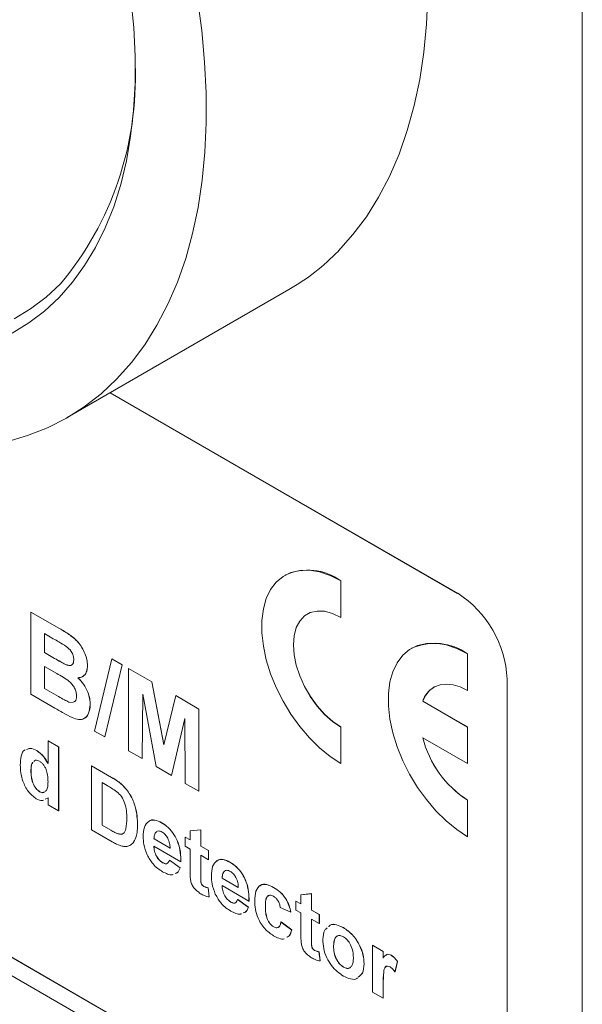
# Model space of a CAD drawing. Units: millimetres. Extents: x 2 to 278, y 1 to 215.
# Drawn here: x 239 to 252, y 134 to 157 of the extents above; entities that cross this region are included whole.
import ezdxf

# ---------------------------------------------------------------- set-up
doc = ezdxf.new("R2010")
doc.units = ezdxf.units.MM

msp = doc.modelspace()

# ---------------------------------------------------------------- linework, layer by layer
at = {"color": 7, "linetype": 'Continuous', "lineweight": 0}
for p, q in [((251.518, 127.045), (251.518, 165.415)), ((239.83, 147.704), (244.859, 150.607)), ((248.697, 143.71), (240.804, 148.267)), ((248.689, 143.715), (240.804, 148.267)), ((244.77, 144.126), (244.768, 144.125)), ((246.038, 143.999), (246.04, 144)), ((246.038, 143.169), (246.038, 143.999)), ((246.04, 143.17), (246.04, 144)), ((239.002, 143.29), (239.004, 143.291)), ((239.002, 143.29), (239.654, 142.914)), ((239.002, 141.424), (239.002, 143.29)), ((239.004, 143.291), (239.655, 142.915)), ((245.278, 143.246), (245.276, 143.245)), ((246.038, 143.169), (246.04, 143.17)), ((239.51, 142.686), (239.313, 142.8)), ((239.313, 142.8), (239.313, 142.369)), ((239.315, 142.799), (239.315, 142.37)), ((239.654, 142.914), (239.655, 142.915)), ((225.924, 142.754), (248.914, 129.482)), ((226.149, 142.624), (249.048, 129.404)), ((225.789, 142.417), (248.689, 129.197)), ((239.313, 142.369), (239.315, 142.37)), ((239.313, 142.369), (239.538, 142.239)), ((239.315, 142.37), (239.54, 142.24)), ((247.644, 142.467), (247.642, 142.466)), ((248.912, 142.34), (248.914, 142.341)), ((248.912, 141.51), (248.912, 142.34)), ((248.914, 141.511), (248.914, 142.341)), ((239.538, 142.239), (239.54, 142.24)), ((240.447, 140.59), (240.841, 142.229)), ((240.841, 142.229), (240.842, 142.23)), ((240.841, 142.229), (241.075, 142.094)), ((240.842, 142.23), (241.077, 142.095)), ((239.59, 141.898), (239.313, 142.058)), ((239.313, 142.058), (239.313, 141.555)), ((239.315, 142.057), (239.315, 141.556)), ((239.787, 142.102), (239.789, 142.103)), ((240.287, 142.079), (240.289, 142.08)), ((241.075, 142.094), (240.681, 140.455)), ((241.077, 142.095), (240.683, 140.456)), ((241.075, 142.094), (241.077, 142.095)), ((241.22, 142.01), (241.222, 142.011)), ((241.22, 140.144), (241.22, 142.01)), ((241.22, 142.01), (241.746, 141.707)), ((241.222, 142.011), (241.748, 141.708)), ((241.746, 141.707), (241.748, 141.708)), ((241.746, 141.707), (242.018, 140.276)), ((241.748, 141.708), (242.019, 140.281)), ((249.812, 129.845), (249.812, 141.771)), ((239.313, 141.555), (239.315, 141.556)), ((239.313, 141.555), (239.631, 141.372)), ((239.315, 141.556), (239.632, 141.373)), ((248.152, 141.587), (248.15, 141.586)), ((248.912, 141.51), (248.914, 141.511)), ((239.55, 141.108), (239.002, 141.424)), ((239.631, 141.372), (239.632, 141.373)), ((239.866, 141.248), (239.868, 141.249)), ((239.866, 141.248), (239.943, 141.235)), ((239.868, 141.249), (239.945, 141.236)), ((239.972, 141.248), (239.996, 141.259)), ((241.541, 141.428), (241.531, 139.964)), ((241.543, 141.418), (241.532, 139.965)), ((241.844, 139.783), (241.541, 141.428)), ((242.018, 140.276), (242.29, 141.393)), ((242.29, 141.393), (242.292, 141.394)), ((242.29, 141.393), (242.816, 141.089)), ((242.292, 141.394), (242.817, 141.09)), ((247.896, 141.267), (247.898, 141.268)), ((248.912, 140.681), (247.896, 141.267)), ((248.914, 140.682), (247.898, 141.268)), ((240.349, 141.187), (240.351, 141.188)), ((242.816, 141.089), (242.817, 141.09)), ((242.816, 141.089), (242.816, 139.222)), ((242.817, 141.09), (242.817, 139.223)), ((242.494, 140.877), (242.191, 139.583)), ((242.494, 140.871), (242.193, 139.584)), ((242.505, 139.402), (242.494, 140.877)), ((240.681, 140.455), (240.447, 140.59)), ((246.038, 140.681), (246.04, 140.682)), ((246.038, 139.851), (246.038, 140.681)), ((246.04, 139.852), (246.04, 140.682)), ((248.912, 140.681), (248.914, 140.682)), ((248.912, 139.851), (248.912, 140.681)), ((248.914, 139.852), (248.914, 140.682)), ((239.392, 140.369), (239.393, 140.37)), ((239.392, 139.852), (239.392, 140.369)), ((239.392, 140.369), (239.633, 140.23)), ((239.393, 140.37), (239.635, 140.231)), ((240.681, 140.455), (240.683, 140.456)), ((247.896, 140.438), (248.912, 139.851)), ((239.135, 140.145), (239.137, 140.146)), ((239.633, 140.23), (239.635, 140.231)), ((239.633, 140.23), (239.633, 138.778)), ((239.635, 140.231), (239.635, 138.779)), ((241.531, 139.964), (241.22, 140.144)), ((239.095, 139.917), (239.073, 139.903)), ((241.531, 139.964), (241.532, 139.965)), ((239.005, 139.691), (239.007, 139.693)), ((240.375, 139.802), (240.377, 139.803)), ((240.375, 139.802), (240.836, 139.536)), ((240.375, 138.35), (240.375, 139.802)), ((240.377, 139.803), (240.838, 139.537)), ((242.191, 139.583), (241.844, 139.783)), ((246.038, 139.851), (246.04, 139.852)), ((248.912, 139.851), (248.914, 139.852)), ((240.836, 139.536), (240.838, 139.537)), ((242.191, 139.583), (242.193, 139.584)), ((239.044, 139.417), (239.045, 139.418)), ((239.2, 139.214), (239.202, 139.215)), ((240.736, 139.351), (240.617, 139.42)), ((240.617, 139.42), (240.617, 138.452)), ((240.618, 139.419), (240.618, 138.453)), ((241.074, 139.371), (241.076, 139.372)), ((242.816, 139.222), (242.505, 139.402)), ((242.816, 139.222), (242.817, 139.223)), ((239.392, 139.071), (239.328, 139.043)), ((239.393, 139.072), (239.329, 139.044)), ((239.392, 138.918), (239.392, 139.071)), ((248.912, 139.022), (248.914, 139.023)), ((248.912, 138.192), (248.912, 139.022)), ((248.914, 138.193), (248.914, 139.023)), ((239.633, 138.778), (239.392, 138.918)), ((239.633, 138.778), (239.635, 138.779)), ((240.85, 138.076), (240.375, 138.35)), ((240.617, 138.452), (240.618, 138.453)), ((240.617, 138.452), (240.816, 138.338)), ((240.618, 138.453), (240.817, 138.339)), ((240.816, 138.338), (240.817, 138.339)), ((241.422, 138.457), (241.424, 138.458)), ((241.971, 138.508), (241.973, 138.509)), ((242.615, 138.322), (242.857, 138.35)), ((242.615, 138.322), (242.617, 138.323)), ((242.615, 138.118), (242.615, 138.322)), ((242.617, 138.323), (242.859, 138.351)), ((242.857, 138.35), (242.859, 138.351)), ((242.857, 138.35), (242.857, 137.978)), ((242.859, 138.351), (242.859, 137.979)), ((240.976, 138.259), (240.978, 138.26)), ((241.384, 138.17), (241.386, 138.171)), ((241.797, 138.143), (241.799, 138.144)), ((241.797, 138.143), (242.164, 137.931)), ((241.799, 138.144), (242.166, 137.932)), ((241.849, 138.304), (241.851, 138.305)), ((242.502, 138.183), (242.504, 138.184)), ((242.502, 137.978), (242.502, 138.183)), ((242.502, 138.183), (242.615, 138.118)), ((242.504, 138.184), (242.615, 138.12)), ((248.912, 138.192), (248.914, 138.193)), ((241.25, 137.991), (241.252, 137.992)), ((242.406, 137.624), (241.793, 137.978)), ((242.615, 137.913), (242.502, 137.978)), ((242.615, 137.443), (242.615, 137.913)), ((242.857, 137.978), (242.859, 137.979)), ((242.857, 137.978), (243.034, 137.876)), ((242.859, 137.979), (243.036, 137.877)), ((243.034, 137.876), (243.036, 137.877)), ((243.034, 137.876), (243.034, 137.671)), ((243.036, 137.877), (243.036, 137.672)), ((242.148, 137.662), (242.15, 137.663)), ((242.148, 137.662), (242.39, 137.485)), ((242.15, 137.663), (242.391, 137.486)), ((243.034, 137.671), (242.857, 137.773)), ((242.857, 137.773), (242.857, 137.317)), ((242.859, 137.772), (242.859, 137.318)), ((243.034, 137.671), (243.036, 137.672)), ((241.993, 137.602), (241.994, 137.603)), ((242.39, 137.485), (242.391, 137.486)), ((242.406, 137.624), (242.407, 137.625)), ((243.518, 137.615), (243.52, 137.616)), ((242.857, 137.317), (242.859, 137.318)), ((243.345, 137.25), (243.347, 137.251)), ((243.345, 137.25), (243.711, 137.038)), ((243.347, 137.251), (243.713, 137.039)), ((243.396, 137.411), (243.398, 137.412)), ((242.926, 137.063), (242.928, 137.064)), ((243.026, 137.032), (243.028, 137.033)), ((243.026, 137.032), (243.05, 136.824)), ((243.028, 137.033), (243.052, 136.825)), ((243.953, 136.731), (243.341, 137.085)), ((244.51, 137.042), (244.512, 137.043)), ((243.05, 136.824), (243.052, 136.825)), ((243.695, 136.768), (243.697, 136.769)), ((243.695, 136.768), (243.937, 136.591)), ((243.697, 136.769), (243.939, 136.592)), ((245.13, 136.871), (245.371, 136.899)), ((245.13, 136.871), (245.132, 136.872)), ((245.13, 136.666), (245.13, 136.871)), ((245.132, 136.872), (245.373, 136.9)), ((245.371, 136.899), (245.373, 136.9)), ((245.371, 136.899), (245.371, 136.526)), ((245.373, 136.9), (245.373, 136.527)), ((243.54, 136.709), (243.542, 136.71)), ((243.937, 136.591), (243.939, 136.592)), ((243.953, 136.731), (243.955, 136.732)), ((244.324, 136.616), (244.326, 136.618)), ((244.904, 136.48), (244.662, 136.582)), ((245.017, 136.731), (245.019, 136.732)), ((245.017, 136.526), (245.017, 136.731)), ((245.017, 136.731), (245.13, 136.666)), ((245.13, 136.461), (245.017, 136.526)), ((245.019, 136.732), (245.13, 136.668)), ((245.371, 136.526), (245.373, 136.527)), ((245.371, 136.526), (245.549, 136.424)), ((245.373, 136.527), (245.551, 136.425)), ((244.904, 136.48), (244.906, 136.481)), ((245.13, 135.991), (245.13, 136.461)), ((245.549, 136.219), (245.371, 136.322)), ((245.371, 136.322), (245.371, 135.866)), ((245.373, 136.321), (245.373, 135.867)), ((245.549, 136.424), (245.551, 136.425)), ((245.549, 136.424), (245.549, 136.219)), ((245.551, 136.425), (245.551, 136.22)), ((244.514, 136.147), (244.515, 136.148)), ((244.678, 136.256), (244.68, 136.258)), ((244.678, 136.256), (244.92, 136.08)), ((244.68, 136.258), (244.922, 136.081)), ((244.92, 136.08), (244.922, 136.081)), ((245.549, 136.219), (245.551, 136.22)), ((246.096, 136.127), (246.098, 136.128)), ((245.371, 135.866), (245.373, 135.867)), ((245.871, 135.708), (245.873, 135.709)), ((246.758, 135.726), (246.759, 135.727)), ((246.758, 134.665), (246.758, 135.726)), ((246.758, 135.726), (246.999, 135.587)), ((246.759, 135.727), (247.001, 135.588)), ((245.44, 135.612), (245.442, 135.613)), ((245.541, 135.581), (245.543, 135.582)), ((245.541, 135.581), (245.565, 135.372)), ((245.543, 135.582), (245.567, 135.373)), ((246.999, 135.587), (247.001, 135.588)), ((246.999, 135.587), (246.999, 135.439)), ((247.001, 135.588), (247.001, 135.44)), ((247.182, 135.5), (247.184, 135.501)), ((245.565, 135.372), (245.567, 135.373)), ((246.097, 135.233), (246.099, 135.234)), ((246.564, 135.31), (246.566, 135.311)), ((247.322, 135.36), (247.265, 135.127)), ((247.324, 135.361), (247.267, 135.128)), ((247.322, 135.36), (247.324, 135.361)), ((247.265, 135.127), (247.267, 135.128)), ((246.999, 134.84), (247.001, 134.841)), ((246.999, 134.84), (246.999, 134.526)), ((247.001, 134.841), (247.001, 134.527)), ((246.999, 134.526), (246.758, 134.665)), ((246.999, 134.526), (247.001, 134.527))]:
    msp.add_line(p, q, dxfattribs=at)
at = {"color": 7, "linetype": 'Continuous', "lineweight": 0, "flags": 128}
for points in [[(241.272, 157.212), (241.336, 156.553), (241.367, 155.909), (241.366, 155.283), (241.332, 154.676), (241.267, 154.092), (241.17, 153.531), (241.041, 152.996), (240.882, 152.489), (240.692, 152.011), (240.472, 151.565), (240.223, 151.152), (239.946, 150.773), (239.642, 150.429)], [(240.953, 148.581), (241.284, 148.952), (241.588, 149.358), (241.864, 149.8), (242.111, 150.274), (242.329, 150.78), (242.516, 151.316), (242.673, 151.881), (242.798, 152.473), (242.892, 153.09), (242.954, 153.73), (242.984, 154.392), (242.981, 155.073), (242.947, 155.772), (242.88, 156.486), (242.782, 157.213)], [(245.982, 151.484), (246.313, 151.855), (246.617, 152.262), (246.893, 152.703), (247.14, 153.177), (247.358, 153.683), (247.545, 154.22), (247.702, 154.784), (247.827, 155.376), (247.921, 155.993), (247.983, 156.634), (248.013, 157.295)], [(238.621, 149.942), (238.997, 150.169), (239.349, 150.434), (239.676, 150.738), (239.676, 150.738)], [(239.642, 150.429), (239.311, 150.122), (238.956, 149.853), (238.577, 149.623)], [(238.459, 147.157), (238.929, 147.295), (239.379, 147.473), (239.808, 147.692), (240.214, 147.95), (240.596, 148.246), (240.953, 148.581)], [(246.038, 143.999), (245.794, 144.121), (245.554, 144.202), (245.323, 144.24), (245.105, 144.236), (244.905, 144.188), (244.725, 144.098), (244.571, 143.968), (244.443, 143.8), (244.346, 143.596), (244.28, 143.362), (244.246, 143.101), (244.246, 142.818), (244.28, 142.518), (244.346, 142.207), (244.443, 141.891), (244.571, 141.576), (244.725, 141.267), (244.905, 140.97), (245.105, 140.692), (245.323, 140.436), (245.554, 140.208), (245.794, 140.011), (246.038, 139.851)], [(246.038, 140.681), (245.851, 140.807), (245.67, 140.968), (245.499, 141.158), (245.345, 141.372), (245.213, 141.602), (245.105, 141.841), (245.025, 142.084), (244.977, 142.321), (244.96, 142.547), (244.977, 142.754), (245.025, 142.935), (245.105, 143.086), (245.213, 143.201), (245.345, 143.278), (245.499, 143.314), (245.67, 143.307), (245.851, 143.258), (246.038, 143.169)], [(246.04, 140.682), (245.853, 140.808), (245.671, 140.969), (245.501, 141.159), (245.347, 141.373), (245.214, 141.603), (245.107, 141.842), (245.027, 142.085), (244.979, 142.323), (244.962, 142.548), (244.979, 142.755), (245.027, 142.936), (245.107, 143.087), (245.214, 143.202), (245.278, 143.246)], [(248.912, 142.34), (248.667, 142.462), (248.427, 142.543), (248.196, 142.581), (247.979, 142.577), (247.778, 142.529), (247.599, 142.439), (247.444, 142.309), (247.317, 142.141), (247.219, 141.937), (247.153, 141.703), (247.12, 141.442), (247.12, 141.159), (247.153, 140.859), (247.219, 140.548), (247.317, 140.232), (247.444, 139.917), (247.599, 139.608), (247.778, 139.311), (247.979, 139.033), (248.196, 138.777), (248.427, 138.549), (248.667, 138.352), (248.912, 138.192)], [(247.896, 141.267), (247.963, 141.403), (248.052, 141.513), (248.162, 141.593), (248.29, 141.641), (248.432, 141.657), (248.585, 141.64), (248.747, 141.591), (248.912, 141.51)]]:
    msp.add_lwpolyline(points, dxfattribs=at)
at = {"color": 7, "linetype": 'Continuous', "lineweight": 0}
for centre, radius, start, end in [((234.045, 155.432), 7.33, 320.1843, 2.2511), ((242.255, 155.104), 5.196, 300.0741, 315.8345), ((245.296, 142.965), 1.275, 54.3122, 114.3773), ((247.385, 141.666), 2.429, 2.4763, 57.5237), ((248.17, 141.306), 1.275, 54.3122, 114.3773), ((248.46, 141.08), 0.594, 121.3525, 161.4955), ((250.207, 141.023), 2.384, 194.2145, 237.1004), ((250.208, 141.024), 2.384, 194.2145, 237.1004)]:
    msp.add_arc(centre, radius, start, end, dxfattribs=at)
for points, knots in [([(239.654, 142.914), (239.725, 142.873), (239.866, 142.791), (240.047, 142.648), (240.164, 142.483), (240.232, 142.348), (240.279, 142.207), (240.285, 142.122), (240.287, 142.079)], [0, 0, 0, 0, 0.2507193, 0.4997146, 0.6247607, 0.7498952, 0.8749124, 1, 1, 1, 1]), ([(239.655, 142.915), (239.727, 142.874), (239.868, 142.792), (240.048, 142.649), (240.166, 142.484), (240.234, 142.349), (240.281, 142.208), (240.286, 142.123), (240.289, 142.08)], [0, 0, 0, 0, 0.2507193, 0.4997146, 0.6247607, 0.7498952, 0.8749124, 1, 1, 1, 1]), ([(239.804, 142.51), (239.749, 142.544), (239.651, 142.605), (239.554, 142.661), (239.51, 142.686)], [0, 0, 0, 0, 0.55995, 1, 1, 1, 1]), ([(239.976, 142.205), (239.974, 142.236), (239.97, 142.298), (239.911, 142.422), (239.844, 142.477), (239.804, 142.51)], [0, 0, 0, 0, 0.281119, 0.560979, 1, 1, 1, 1]), ([(239.538, 142.239), (239.585, 142.212), (239.668, 142.164), (239.751, 142.121), (239.787, 142.102)], [0, 0, 0, 0, 0.560048, 1, 1, 1, 1]), ([(239.54, 142.24), (239.587, 142.213), (239.67, 142.165), (239.753, 142.122), (239.789, 142.103)], [0, 0, 0, 0, 0.560048, 1, 1, 1, 1]), ([(239.787, 142.102), (239.814, 142.092), (239.868, 142.071), (239.933, 142.084), (239.972, 142.133), (239.975, 142.181), (239.976, 142.205)], [0, 0, 0, 0, 0.280565, 0.560056, 0.779744, 1, 1, 1, 1]), ([(240.039, 141.383), (240.037, 141.411), (240.033, 141.468), (239.999, 141.563), (239.943, 141.648), (239.852, 141.738), (239.732, 141.813), (239.638, 141.87), (239.59, 141.898)], [0, 0, 0, 0, 0.124896, 0.249463, 0.374204, 0.499142, 0.749455, 1, 1, 1, 1]), ([(239.789, 142.103), (239.816, 142.093), (239.868, 142.074), (239.924, 142.077), (239.939, 142.098), (239.941, 142.101)], [0, 0, 0, 0, 0.471611, 0.941418, 1, 1, 1, 1]), ([(240.287, 142.079), (240.284, 142.034), (240.277, 141.944), (240.223, 141.856), (240.153, 141.806), (240.096, 141.802), (240.068, 141.8)], [0, 0, 0, 0, 0.279862, 0.559671, 0.77987, 1, 1, 1, 1]), ([(240.289, 142.08), (240.285, 142.035), (240.278, 141.945), (240.23, 141.859), (240.182, 141.833), (240.164, 141.822)], [0, 0, 0, 0, 0.3799405, 0.7598079, 1, 1, 1, 1]), ([(240.068, 141.8), (240.113, 141.753), (240.204, 141.659), (240.294, 141.485), (240.342, 141.323), (240.347, 141.232), (240.349, 141.187)], [0, 0, 0, 0, 0.279919, 0.559363, 0.779559, 1, 1, 1, 1]), ([(240.07, 141.801), (240.115, 141.754), (240.205, 141.66), (240.296, 141.486), (240.344, 141.324), (240.349, 141.233), (240.351, 141.188)], [0, 0, 0, 0, 0.279919, 0.559363, 0.779559, 1, 1, 1, 1]), ([(239.631, 141.372), (239.675, 141.346), (239.753, 141.301), (239.832, 141.264), (239.866, 141.248)], [0, 0, 0, 0, 0.560184, 1, 1, 1, 1]), ([(239.632, 141.373), (239.676, 141.347), (239.755, 141.302), (239.833, 141.265), (239.868, 141.249)], [0, 0, 0, 0, 0.560184, 1, 1, 1, 1]), ([(239.97, 141.247), (239.982, 141.251), (240.011, 141.259), (240.035, 141.311), (240.037, 141.359), (240.039, 141.383)], [0, 0, 0, 0, 0.260438, 0.629885, 1, 1, 1, 1]), ([(239.941, 140.894), (239.868, 140.932), (239.738, 141), (239.607, 141.075), (239.55, 141.108)], [0, 0, 0, 0, 0.559954, 1, 1, 1, 1]), ([(240.349, 141.187), (240.342, 141.119), (240.327, 140.983), (240.225, 140.867), (240.089, 140.839), (239.991, 140.876), (239.941, 140.894)], [0, 0, 0, 0, 0.279782, 0.55947, 0.779497, 1, 1, 1, 1]), ([(240.351, 141.188), (240.343, 141.122), (240.326, 140.989), (240.26, 140.885), (240.205, 140.876), (240.202, 140.875)], [0, 0, 0, 0, 0.487118, 0.97407, 1, 1, 1, 1]), ([(238.763, 139.815), (238.767, 139.884), (238.775, 140.022), (238.822, 140.149), (238.875, 140.163), (238.876, 140.163)], [0, 0, 0, 0, 0.4936331, 0.9841459, 1, 1, 1, 1]), ([(238.902, 140.171), (238.93, 140.183), (238.996, 140.213), (239.085, 140.17), (239.135, 140.145)], [0, 0, 0, 0, 0.426472, 1, 1, 1, 1]), ([(238.904, 140.172), (238.932, 140.184), (238.998, 140.214), (239.086, 140.171), (239.137, 140.146)], [0, 0, 0, 0, 0.426472, 1, 1, 1, 1]), ([(239.135, 140.145), (239.191, 140.104), (239.291, 140.029), (239.361, 139.906), (239.392, 139.852)], [0, 0, 0, 0, 0.558254, 1, 1, 1, 1]), ([(239.137, 140.146), (239.193, 140.105), (239.293, 140.03), (239.363, 139.907), (239.393, 139.853)], [0, 0, 0, 0, 0.558254, 1, 1, 1, 1]), ([(239.043, 139.883), (239.031, 139.856), (239.007, 139.801), (239.005, 139.728), (239.005, 139.691)], [0, 0, 0, 0, 0.4992376, 1, 1, 1, 1]), ([(239.045, 139.884), (239.033, 139.857), (239.009, 139.802), (239.007, 139.729), (239.007, 139.693)], [0, 0, 0, 0, 0.4992376, 1, 1, 1, 1]), ([(239.198, 139.904), (239.182, 139.912), (239.151, 139.927), (239.103, 139.931), (239.082, 139.912), (239.071, 139.902)], [0, 0, 0, 0, 0.319749, 0.639484, 1, 1, 1, 1]), ([(239.392, 139.441), (239.391, 139.48), (239.389, 139.559), (239.369, 139.667), (239.333, 139.755), (239.295, 139.817), (239.249, 139.87), (239.215, 139.893), (239.198, 139.904)], [0, 0, 0, 0, 0.250433, 0.500249, 0.625255, 0.750262, 0.875079, 1, 1, 1, 1]), ([(239.123, 139.054), (239.06, 139.104), (238.935, 139.202), (238.82, 139.435), (238.769, 139.641), (238.765, 139.757), (238.763, 139.815)], [0, 0, 0, 0, 0.277893, 0.557603, 0.778577, 1, 1, 1, 1]), ([(239.005, 139.691), (239.005, 139.643), (239.005, 139.556), (239.032, 139.46), (239.044, 139.417)], [0, 0, 0, 0, 0.560923, 1, 1, 1, 1]), ([(239.007, 139.693), (239.007, 139.644), (239.007, 139.557), (239.034, 139.461), (239.045, 139.418)], [0, 0, 0, 0, 0.560923, 1, 1, 1, 1]), ([(239.322, 139.219), (239.333, 139.226), (239.368, 139.247), (239.387, 139.332), (239.39, 139.404), (239.392, 139.441)], [0, 0, 0, 0, 0.203309, 0.601159, 1, 1, 1, 1]), ([(240.836, 139.536), (240.881, 139.509), (240.961, 139.463), (241.039, 139.399), (241.074, 139.371)], [0, 0, 0, 0, 0.560238, 1, 1, 1, 1]), ([(240.838, 139.537), (240.883, 139.51), (240.963, 139.464), (241.041, 139.4), (241.076, 139.372)], [0, 0, 0, 0, 0.560238, 1, 1, 1, 1]), ([(239.044, 139.417), (239.065, 139.369), (239.105, 139.283), (239.171, 139.235), (239.2, 139.214)], [0, 0, 0, 0, 0.559543, 1, 1, 1, 1]), ([(239.045, 139.418), (239.067, 139.37), (239.107, 139.284), (239.173, 139.236), (239.202, 139.215)], [0, 0, 0, 0, 0.559543, 1, 1, 1, 1]), ([(239.2, 139.214), (239.216, 139.207), (239.248, 139.192), (239.285, 139.189), (239.298, 139.2), (239.301, 139.203)], [0, 0, 0, 0, 0.432424, 0.864898, 1, 1, 1, 1]), ([(239.202, 139.215), (239.218, 139.208), (239.25, 139.193), (239.286, 139.19), (239.3, 139.201), (239.303, 139.204)], [0, 0, 0, 0, 0.432424, 0.864898, 1, 1, 1, 1]), ([(240.955, 139.211), (240.914, 139.24), (240.841, 139.291), (240.768, 139.333), (240.736, 139.351)], [0, 0, 0, 0, 0.5597538, 1, 1, 1, 1]), ([(241.181, 138.61), (241.18, 138.666), (241.178, 138.777), (241.144, 138.947), (241.064, 139.11), (240.991, 139.177), (240.955, 139.211)], [0, 0, 0, 0, 0.281195, 0.561096, 0.780325, 1, 1, 1, 1]), ([(241.074, 139.371), (241.139, 139.298), (241.27, 139.151), (241.373, 138.885), (241.417, 138.654), (241.421, 138.523), (241.422, 138.457)], [0, 0, 0, 0, 0.278572, 0.558351, 0.778992, 1, 1, 1, 1]), ([(241.076, 139.372), (241.141, 139.299), (241.271, 139.152), (241.375, 138.886), (241.419, 138.655), (241.423, 138.524), (241.424, 138.458)], [0, 0, 0, 0, 0.278572, 0.558351, 0.778992, 1, 1, 1, 1]), ([(239.286, 139.024), (239.277, 139.019), (239.235, 138.996), (239.172, 139.029), (239.123, 139.054)], [0, 0, 0, 0, 0.208754, 1, 1, 1, 1]), ([(240.976, 138.259), (241.021, 138.252), (241.111, 138.24), (241.175, 138.394), (241.178, 138.528), (241.181, 138.61)], [0, 0, 0, 0, 0.278192, 0.558019, 1, 1, 1, 1]), ([(241.551, 138.193), (241.556, 138.269), (241.564, 138.42), (241.665, 138.552), (241.812, 138.583), (241.918, 138.533), (241.971, 138.508)], [0, 0, 0, 0, 0.280661, 0.559792, 0.779781, 1, 1, 1, 1]), ([(241.676, 138.53), (241.679, 138.535), (241.709, 138.577), (241.817, 138.579), (241.921, 138.533), (241.973, 138.509)], [0, 0, 0, 0, 0.057887, 0.528696, 1, 1, 1, 1]), ([(240.816, 138.338), (240.846, 138.32), (240.9, 138.289), (240.953, 138.268), (240.976, 138.259)], [0, 0, 0, 0, 0.5602156, 1, 1, 1, 1]), ([(240.817, 138.339), (240.848, 138.321), (240.902, 138.29), (240.955, 138.269), (240.978, 138.26)], [0, 0, 0, 0, 0.5602156, 1, 1, 1, 1]), ([(241.422, 138.457), (241.421, 138.399), (241.419, 138.296), (241.395, 138.209), (241.384, 138.17)], [0, 0, 0, 0, 0.560052, 1, 1, 1, 1]), ([(241.424, 138.458), (241.423, 138.4), (241.421, 138.297), (241.397, 138.21), (241.386, 138.171)], [0, 0, 0, 0, 0.560052, 1, 1, 1, 1]), ([(241.982, 138.297), (241.953, 138.31), (241.902, 138.333), (241.865, 138.313), (241.849, 138.304)], [0, 0, 0, 0, 0.558878, 1, 1, 1, 1]), ([(241.971, 138.508), (242.021, 138.476), (242.12, 138.41), (242.255, 138.248), (242.355, 138.045), (242.402, 137.829), (242.405, 137.693), (242.406, 137.624)], [0, 0, 0, 0, 0.186772, 0.373085, 0.559365, 0.779365, 1, 1, 1, 1]), ([(241.973, 138.509), (242.022, 138.477), (242.122, 138.411), (242.257, 138.249), (242.357, 138.046), (242.404, 137.83), (242.406, 137.694), (242.407, 137.625)], [0, 0, 0, 0, 0.186772, 0.373085, 0.559365, 0.779365, 1, 1, 1, 1]), ([(240.978, 138.26), (241.028, 138.246), (241.081, 138.231), (241.102, 138.27), (241.103, 138.272)], [0, 0, 0, 0, 0.940561, 1, 1, 1, 1]), ([(241.384, 138.17), (241.366, 138.128), (241.334, 138.052), (241.276, 138.01), (241.25, 137.991)], [0, 0, 0, 0, 0.560032, 1, 1, 1, 1]), ([(241.386, 138.171), (241.368, 138.129), (241.336, 138.053), (241.278, 138.011), (241.252, 137.992)], [0, 0, 0, 0, 0.560032, 1, 1, 1, 1]), ([(241.642, 137.779), (241.611, 137.86), (241.557, 138.004), (241.553, 138.136), (241.551, 138.193)], [0, 0, 0, 0, 0.558838, 1, 1, 1, 1]), ([(241.849, 138.304), (241.831, 138.281), (241.8, 138.241), (241.798, 138.173), (241.797, 138.143)], [0, 0, 0, 0, 0.558226, 1, 1, 1, 1]), ([(241.851, 138.305), (241.833, 138.282), (241.802, 138.242), (241.8, 138.174), (241.799, 138.144)], [0, 0, 0, 0, 0.558226, 1, 1, 1, 1]), ([(242.164, 137.931), (242.162, 137.968), (242.157, 138.04), (242.117, 138.152), (242.053, 138.246), (242.005, 138.28), (241.982, 138.297)], [0, 0, 0, 0, 0.2809377, 0.560278, 0.780231, 1, 1, 1, 1]), ([(241.073, 137.978), (241.032, 137.991), (240.958, 138.014), (240.883, 138.057), (240.85, 138.076)], [0, 0, 0, 0, 0.559563, 1, 1, 1, 1]), ([(241.25, 137.991), (241.22, 137.981), (241.166, 137.962), (241.102, 137.973), (241.073, 137.978)], [0, 0, 0, 0, 0.559479, 1, 1, 1, 1]), ([(241.793, 137.978), (241.796, 137.94), (241.801, 137.864), (241.849, 137.747), (241.918, 137.653), (241.968, 137.619), (241.993, 137.602)], [0, 0, 0, 0, 0.280715, 0.559854, 0.77982, 1, 1, 1, 1]), ([(241.795, 137.979), (241.798, 137.941), (241.803, 137.865), (241.851, 137.748), (241.92, 137.654), (241.97, 137.62), (241.994, 137.603)], [0, 0, 0, 0, 0.280715, 0.559854, 0.77982, 1, 1, 1, 1]), ([(241.993, 137.397), (241.956, 137.421), (241.882, 137.467), (241.751, 137.587), (241.683, 137.707), (241.642, 137.779)], [0, 0, 0, 0, 0.281139, 0.561938, 1, 1, 1, 1]), ([(241.993, 137.602), (242.013, 137.592), (242.054, 137.573), (242.118, 137.586), (242.136, 137.633), (242.148, 137.662)], [0, 0, 0, 0, 0.280625, 0.560611, 1, 1, 1, 1]), ([(243.099, 137.3), (243.103, 137.376), (243.111, 137.526), (243.212, 137.659), (243.359, 137.69), (243.465, 137.64), (243.518, 137.615)], [0, 0, 0, 0, 0.280661, 0.559792, 0.779781, 1, 1, 1, 1]), ([(243.223, 137.637), (243.227, 137.642), (243.256, 137.683), (243.365, 137.686), (243.468, 137.639), (243.52, 137.616)], [0, 0, 0, 0, 0.0578869, 0.528696, 1, 1, 1, 1]), ([(241.994, 137.603), (242.015, 137.594), (242.055, 137.575), (242.099, 137.577), (242.109, 137.596), (242.111, 137.599)], [0, 0, 0, 0, 0.457107, 0.913172, 1, 1, 1, 1]), ([(242.39, 137.485), (242.372, 137.441), (242.347, 137.378), (242.291, 137.36), (242.274, 137.355)], [0, 0, 0, 0, 0.693985, 1, 1, 1, 1]), ([(242.391, 137.486), (242.374, 137.442), (242.349, 137.379), (242.293, 137.361), (242.276, 137.356)], [0, 0, 0, 0, 0.693985, 1, 1, 1, 1]), ([(242.623, 137.237), (242.62, 137.276), (242.615, 137.346), (242.615, 137.413), (242.615, 137.443)], [0, 0, 0, 0, 0.559821, 1, 1, 1, 1]), ([(243.529, 137.404), (243.5, 137.417), (243.449, 137.44), (243.412, 137.419), (243.396, 137.411)], [0, 0, 0, 0, 0.558878, 1, 1, 1, 1]), ([(243.518, 137.615), (243.568, 137.582), (243.668, 137.517), (243.802, 137.354), (243.903, 137.151), (243.95, 136.936), (243.952, 136.799), (243.953, 136.731)], [0, 0, 0, 0, 0.1867719, 0.3730845, 0.5593645, 0.779365, 1, 1, 1, 1]), ([(243.52, 137.616), (243.57, 137.583), (243.669, 137.518), (243.804, 137.355), (243.905, 137.152), (243.952, 136.937), (243.954, 136.8), (243.955, 136.732)], [0, 0, 0, 0, 0.1867719, 0.3730845, 0.5593645, 0.779365, 1, 1, 1, 1]), ([(242.233, 137.337), (242.226, 137.334), (242.192, 137.318), (242.106, 137.341), (242.031, 137.378), (241.993, 137.397)], [0, 0, 0, 0, 0.10151, 0.550411, 1, 1, 1, 1]), ([(242.856, 136.899), (242.826, 136.919), (242.766, 136.959), (242.686, 137.046), (242.637, 137.148), (242.628, 137.208), (242.623, 137.237)], [0, 0, 0, 0, 0.28057, 0.5604, 0.77947, 1, 1, 1, 1]), ([(242.857, 137.317), (242.857, 137.274), (242.858, 137.22), (242.86, 137.153), (242.874, 137.116), (242.898, 137.083), (242.917, 137.07), (242.926, 137.063)], [0, 0, 0, 0, 0.50109, 0.626208, 0.750586, 0.875356, 1, 1, 1, 1]), ([(242.859, 137.318), (242.859, 137.275), (242.86, 137.221), (242.862, 137.154), (242.876, 137.117), (242.9, 137.084), (242.918, 137.071), (242.928, 137.064)], [0, 0, 0, 0, 0.50109, 0.626208, 0.750586, 0.875356, 1, 1, 1, 1]), ([(243.189, 136.886), (243.159, 136.967), (243.105, 137.111), (243.101, 137.242), (243.099, 137.3)], [0, 0, 0, 0, 0.558838, 1, 1, 1, 1]), ([(243.396, 137.411), (243.379, 137.388), (243.347, 137.347), (243.346, 137.28), (243.345, 137.25)], [0, 0, 0, 0, 0.558226, 1, 1, 1, 1]), ([(243.398, 137.412), (243.38, 137.389), (243.349, 137.348), (243.347, 137.281), (243.347, 137.251)], [0, 0, 0, 0, 0.558226, 1, 1, 1, 1]), ([(243.711, 137.038), (243.709, 137.074), (243.705, 137.147), (243.664, 137.259), (243.601, 137.353), (243.553, 137.387), (243.529, 137.404)], [0, 0, 0, 0, 0.280938, 0.560278, 0.780231, 1, 1, 1, 1]), ([(242.926, 137.063), (242.945, 137.055), (242.979, 137.04), (243.012, 137.035), (243.026, 137.032)], [0, 0, 0, 0, 0.559525, 1, 1, 1, 1]), ([(242.928, 137.064), (242.947, 137.056), (242.981, 137.041), (243.014, 137.036), (243.028, 137.033)], [0, 0, 0, 0, 0.559525, 1, 1, 1, 1]), ([(243.341, 137.085), (243.343, 137.047), (243.348, 136.971), (243.397, 136.854), (243.465, 136.76), (243.515, 136.726), (243.54, 136.709)], [0, 0, 0, 0, 0.280715, 0.559854, 0.77982, 1, 1, 1, 1]), ([(243.342, 137.086), (243.345, 137.048), (243.35, 136.972), (243.398, 136.855), (243.467, 136.761), (243.517, 136.727), (243.542, 136.71)], [0, 0, 0, 0, 0.280715, 0.559854, 0.77982, 1, 1, 1, 1]), ([(244.082, 136.739), (244.086, 136.816), (244.095, 136.967), (244.197, 137.102), (244.35, 137.121), (244.457, 137.068), (244.51, 137.042)], [0, 0, 0, 0, 0.28071, 0.559638, 0.779499, 1, 1, 1, 1]), ([(244.205, 137.072), (244.209, 137.079), (244.241, 137.123), (244.356, 137.117), (244.46, 137.068), (244.512, 137.043)], [0, 0, 0, 0, 0.079167, 0.538914, 1, 1, 1, 1]), ([(244.51, 137.042), (244.56, 137.01), (244.66, 136.947), (244.787, 136.796), (244.866, 136.63), (244.891, 136.53), (244.904, 136.48)], [0, 0, 0, 0, 0.280463, 0.55935, 0.779384, 1, 1, 1, 1]), ([(244.512, 137.043), (244.562, 137.011), (244.662, 136.948), (244.789, 136.797), (244.868, 136.631), (244.893, 136.531), (244.906, 136.481)], [0, 0, 0, 0, 0.280463, 0.55935, 0.779384, 1, 1, 1, 1]), ([(243.05, 136.824), (243.015, 136.832), (242.951, 136.847), (242.885, 136.883), (242.856, 136.899)], [0, 0, 0, 0, 0.559735, 1, 1, 1, 1]), ([(243.541, 136.504), (243.503, 136.527), (243.429, 136.574), (243.298, 136.694), (243.23, 136.813), (243.189, 136.886)], [0, 0, 0, 0, 0.281139, 0.561938, 1, 1, 1, 1]), ([(243.54, 136.709), (243.561, 136.699), (243.602, 136.679), (243.665, 136.692), (243.684, 136.739), (243.695, 136.768)], [0, 0, 0, 0, 0.280625, 0.560611, 1, 1, 1, 1]), ([(244.508, 136.839), (244.492, 136.847), (244.46, 136.863), (244.416, 136.865), (244.379, 136.849), (244.345, 136.807), (244.327, 136.725), (244.325, 136.653), (244.324, 136.616)], [0, 0, 0, 0, 0.124986, 0.249878, 0.374797, 0.49973, 0.749566, 1, 1, 1, 1]), ([(244.405, 136.857), (244.398, 136.855), (244.377, 136.848), (244.347, 136.807), (244.328, 136.727), (244.326, 136.654), (244.326, 136.618)], [0, 0, 0, 0, 0.1110811, 0.2887122, 0.6439314, 1, 1, 1, 1]), ([(244.662, 136.582), (244.658, 136.61), (244.649, 136.664), (244.611, 136.744), (244.56, 136.805), (244.526, 136.827), (244.508, 136.839)], [0, 0, 0, 0, 0.2805317, 0.5595811, 0.7796107, 1, 1, 1, 1]), ([(243.542, 136.71), (243.562, 136.701), (243.602, 136.682), (243.646, 136.683), (243.656, 136.703), (243.658, 136.706)], [0, 0, 0, 0, 0.457107, 0.913172, 1, 1, 1, 1]), ([(243.937, 136.591), (243.919, 136.548), (243.894, 136.485), (243.839, 136.467), (243.822, 136.462)], [0, 0, 0, 0, 0.693985, 1, 1, 1, 1]), ([(243.939, 136.592), (243.921, 136.549), (243.896, 136.486), (243.84, 136.468), (243.823, 136.463)], [0, 0, 0, 0, 0.693985, 1, 1, 1, 1]), ([(244.509, 135.945), (244.441, 135.992), (244.305, 136.086), (244.158, 136.325), (244.09, 136.551), (244.085, 136.677), (244.082, 136.739)], [0, 0, 0, 0, 0.279703, 0.558495, 0.778938, 1, 1, 1, 1]), ([(244.324, 136.616), (244.325, 136.576), (244.327, 136.496), (244.344, 136.388), (244.378, 136.298), (244.415, 136.235), (244.462, 136.181), (244.496, 136.158), (244.514, 136.147)], [0, 0, 0, 0, 0.250451, 0.500342, 0.625349, 0.750258, 0.87507, 1, 1, 1, 1]), ([(244.326, 136.618), (244.327, 136.577), (244.328, 136.497), (244.346, 136.389), (244.38, 136.299), (244.417, 136.236), (244.464, 136.182), (244.498, 136.159), (244.515, 136.148)], [0, 0, 0, 0, 0.250451, 0.500342, 0.625349, 0.750258, 0.87507, 1, 1, 1, 1]), ([(243.78, 136.444), (243.774, 136.441), (243.739, 136.424), (243.653, 136.447), (243.578, 136.485), (243.541, 136.504)], [0, 0, 0, 0, 0.1015104, 0.5504105, 1, 1, 1, 1]), ([(244.514, 136.147), (244.539, 136.135), (244.589, 136.112), (244.657, 136.15), (244.67, 136.216), (244.678, 136.256)], [0, 0, 0, 0, 0.280065, 0.558941, 1, 1, 1, 1]), ([(244.515, 136.148), (244.541, 136.135), (244.587, 136.113), (244.617, 136.135), (244.63, 136.145)], [0, 0, 0, 0, 0.5652236, 1, 1, 1, 1]), ([(244.92, 136.08), (244.907, 136.025), (244.889, 135.947), (244.831, 135.92), (244.814, 135.912)], [0, 0, 0, 0, 0.700862, 1, 1, 1, 1]), ([(244.922, 136.081), (244.909, 136.026), (244.89, 135.948), (244.833, 135.921), (244.816, 135.913)], [0, 0, 0, 0, 0.700862, 1, 1, 1, 1]), ([(245.629, 135.862), (245.635, 135.94), (245.643, 136.055), (245.708, 136.105), (245.728, 136.121)], [0, 0, 0, 0, 0.6889384, 1, 1, 1, 1]), ([(245.76, 136.153), (245.771, 136.165), (245.812, 136.212), (245.937, 136.202), (246.043, 136.152), (246.096, 136.127)], [0, 0, 0, 0, 0.151642, 0.575485, 1, 1, 1, 1]), ([(245.762, 136.154), (245.773, 136.166), (245.814, 136.213), (245.938, 136.203), (246.045, 136.153), (246.098, 136.128)], [0, 0, 0, 0, 0.151642, 0.575485, 1, 1, 1, 1]), ([(246.096, 136.127), (246.166, 136.078), (246.306, 135.981), (246.463, 135.743), (246.552, 135.508), (246.56, 135.376), (246.564, 135.31)], [0, 0, 0, 0, 0.279811, 0.55909, 0.779357, 1, 1, 1, 1]), ([(246.098, 136.128), (246.168, 136.079), (246.308, 135.982), (246.465, 135.744), (246.554, 135.509), (246.562, 135.377), (246.566, 135.311)], [0, 0, 0, 0, 0.279811, 0.55909, 0.779357, 1, 1, 1, 1]), ([(244.754, 135.876), (244.753, 135.875), (244.723, 135.856), (244.632, 135.884), (244.55, 135.925), (244.509, 135.945)], [0, 0, 0, 0, 0.0156878, 0.5072272, 1, 1, 1, 1]), ([(245.138, 135.786), (245.135, 135.825), (245.129, 135.895), (245.13, 135.962), (245.13, 135.991)], [0, 0, 0, 0, 0.559821, 1, 1, 1, 1]), ([(245.371, 135.866), (245.372, 135.822), (245.373, 135.768), (245.375, 135.702), (245.388, 135.664), (245.412, 135.631), (245.431, 135.618), (245.44, 135.612)], [0, 0, 0, 0, 0.50109, 0.626208, 0.750586, 0.875356, 1, 1, 1, 1]), ([(245.373, 135.867), (245.374, 135.823), (245.374, 135.769), (245.376, 135.703), (245.39, 135.665), (245.414, 135.632), (245.433, 135.619), (245.442, 135.613)], [0, 0, 0, 0, 0.50109, 0.626208, 0.750586, 0.875356, 1, 1, 1, 1]), ([(246.098, 135.028), (246.05, 135.06), (245.955, 135.123), (245.822, 135.266), (245.708, 135.45), (245.639, 135.662), (245.632, 135.795), (245.629, 135.862)], [0, 0, 0, 0, 0.1868962, 0.3738013, 0.5601571, 0.7797204, 1, 1, 1, 1]), ([(246.097, 135.921), (246.071, 135.933), (246.019, 135.958), (245.953, 135.942), (245.882, 135.877), (245.876, 135.778), (245.871, 135.708)], [0, 0, 0, 0, 0.186985, 0.373878, 0.561022, 1, 1, 1, 1]), ([(245.964, 135.94), (245.962, 135.939), (245.938, 135.936), (245.886, 135.873), (245.878, 135.776), (245.873, 135.709)], [0, 0, 0, 0, 0.031508, 0.320984, 1, 1, 1, 1]), ([(246.322, 135.449), (246.321, 135.495), (246.317, 135.587), (246.269, 135.731), (246.19, 135.855), (246.128, 135.899), (246.097, 135.921)], [0, 0, 0, 0, 0.281033, 0.56054, 0.780413, 1, 1, 1, 1]), ([(245.37, 135.447), (245.34, 135.467), (245.28, 135.507), (245.2, 135.594), (245.152, 135.696), (245.142, 135.756), (245.138, 135.786)], [0, 0, 0, 0, 0.28057, 0.5604, 0.77947, 1, 1, 1, 1]), ([(245.871, 135.708), (245.873, 135.661), (245.877, 135.568), (245.925, 135.424), (246.004, 135.299), (246.066, 135.255), (246.097, 135.233)], [0, 0, 0, 0, 0.281015, 0.560464, 0.780394, 1, 1, 1, 1]), ([(245.873, 135.709), (245.875, 135.662), (245.878, 135.569), (245.927, 135.425), (246.006, 135.3), (246.068, 135.256), (246.099, 135.234)], [0, 0, 0, 0, 0.281015, 0.560464, 0.780394, 1, 1, 1, 1]), ([(245.565, 135.372), (245.529, 135.381), (245.466, 135.395), (245.4, 135.432), (245.37, 135.447)], [0, 0, 0, 0, 0.559735, 1, 1, 1, 1]), ([(245.44, 135.612), (245.46, 135.604), (245.494, 135.589), (245.526, 135.583), (245.541, 135.581)], [0, 0, 0, 0, 0.559525, 1, 1, 1, 1]), ([(245.442, 135.613), (245.461, 135.605), (245.496, 135.59), (245.528, 135.584), (245.543, 135.582)], [0, 0, 0, 0, 0.559525, 1, 1, 1, 1]), ([(246.097, 135.233), (246.124, 135.22), (246.176, 135.196), (246.243, 135.212), (246.293, 135.261), (246.319, 135.344), (246.321, 135.414), (246.322, 135.449)], [0, 0, 0, 0, 0.186365, 0.372689, 0.559283, 0.779377, 1, 1, 1, 1]), ([(246.999, 135.439), (247.011, 135.455), (247.034, 135.487), (247.074, 135.523), (247.128, 135.526), (247.164, 135.508), (247.182, 135.5)], [0, 0, 0, 0, 0.280597, 0.560585, 0.780183, 1, 1, 1, 1]), ([(247.063, 135.506), (247.069, 135.511), (247.087, 135.527), (247.13, 135.526), (247.166, 135.509), (247.184, 135.501)], [0, 0, 0, 0, 0.217032, 0.60832, 1, 1, 1, 1]), ([(247.182, 135.5), (247.21, 135.48), (247.261, 135.443), (247.303, 135.386), (247.322, 135.36)], [0, 0, 0, 0, 0.559131, 1, 1, 1, 1]), ([(247.184, 135.501), (247.212, 135.481), (247.263, 135.444), (247.305, 135.387), (247.324, 135.361)], [0, 0, 0, 0, 0.559131, 1, 1, 1, 1]), ([(246.099, 135.234), (246.125, 135.222), (246.177, 135.198), (246.231, 135.205), (246.25, 135.226), (246.254, 135.23)], [0, 0, 0, 0, 0.43909, 0.878084, 1, 1, 1, 1]), ([(246.564, 135.31), (246.559, 135.231), (246.55, 135.091), (246.468, 135.032), (246.432, 135.007)], [0, 0, 0, 0, 0.572115, 1, 1, 1, 1]), ([(246.566, 135.311), (246.561, 135.232), (246.552, 135.092), (246.469, 135.033), (246.434, 135.008)], [0, 0, 0, 0, 0.572115, 1, 1, 1, 1]), ([(247.156, 135.236), (247.135, 135.246), (247.093, 135.265), (247.029, 135.231), (246.998, 135.079), (246.999, 134.936), (246.999, 134.84)], [0, 0, 0, 0, 0.124692, 0.248816, 0.498061, 1, 1, 1, 1]), ([(247.081, 135.25), (247.07, 135.246), (247.026, 135.232), (247.003, 135.075), (247.002, 134.935), (247.001, 134.841)], [0, 0, 0, 0, 0.097333, 0.39684, 1, 1, 1, 1]), ([(247.265, 135.127), (247.246, 135.152), (247.212, 135.196), (247.173, 135.224), (247.156, 135.236)], [0, 0, 0, 0, 0.560294, 1, 1, 1, 1]), ([(246.413, 134.988), (246.409, 134.984), (246.374, 134.947), (246.259, 134.953), (246.152, 135.003), (246.098, 135.028)], [0, 0, 0, 0, 0.058177, 0.528777, 1, 1, 1, 1])]:
    msp.add_open_spline(points, degree=3, knots=knots, dxfattribs=at)

doc.saveas('drawing.dxf')
